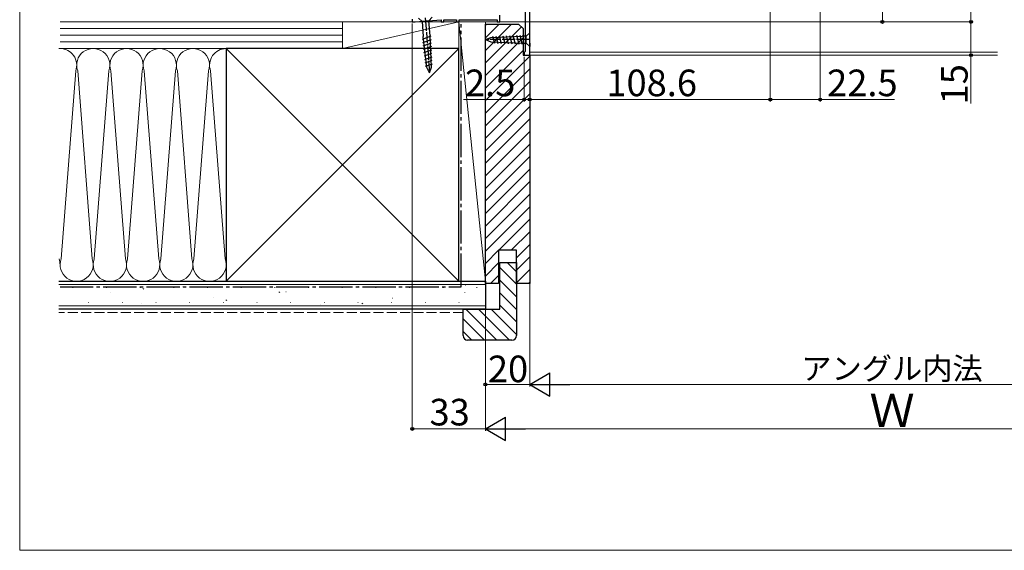
# Model space of a CAD drawing. Extents: x 0 to 1050, y 0 to 1583.
# Drawn here: x 0 to 444, y 0 to 239 of the extents above; entities that cross this region are included whole.
import ezdxf

# ---------------------------------------------------------------- set-up
doc = ezdxf.new("R2010")
doc.units = 0
doc.linetypes.add('YCENTER_1', pattern=[13, 10, -1, 1, -1])
doc.linetypes.add('YHIDDEN_1', pattern=[4, 3, -1])
for name, color, linetype, lineweight in [('YKK_11', 7, 'CONTINUOUS', 30), ('YKK_12', 2, 'CONTINUOUS', 13), ('YKK_13', 4, 'CONTINUOUS', 30), ('YKK_D', 6, 'CONTINUOUS', 13), ('YKK_ZWAK', 7, 'CONTINUOUS', 30), ('YSS_K', 3, 'CONTINUOUS', 13), ('YSS_KE', 3, 'CONTINUOUS', 30)]:
    doc.layers.add(name, color=color, linetype=linetype, lineweight=lineweight)
doc.styles.add('text-b', font='txt')

msp = doc.modelspace()

# ---------------------------------------------------------------- linework, layer by layer
at = {"layer": 'YKK_11', "linetype": 'ByBlock', "lineweight": -2, "ltscale": 0.5}
for p, q in [((230.21, 223.32), (230.21, 300.82)), ((216.71, 238.32), (216.71, 241.32)), ((228.21, 243.32), (228.21, 225.02)), ((177.21, 239.62), (177.21, 238.32)), ((177.21, 238.32), (178.57, 238.32)), ((178.57, 238.32), (190.21, 239.21)), ((190.21, 239.21), (190.21, 238.32)), ((190.21, 238.32), (191.41, 238.32)), ((191.41, 238.32), (191.41, 239.22)), ((191.41, 239.22), (197.21, 239.22)), ((197.21, 239.22), (197.21, 238.32)), ((197.21, 238.32), (198.41, 238.32)), ((198.41, 238.32), (198.41, 239.32)), ((198.41, 239.32), (215.51, 239.32)), ((215.51, 239.32), (215.51, 238.32)), ((215.51, 238.32), (216.71, 238.32)), ((228.01, 224.82), (227.71, 224.52)), ((227.71, 224.52), (227.71, 223.32)), ((227.71, 223.32), (230.21, 223.32)), ((228.21, 225.02), (228.01, 224.82))]:
    msp.add_line(p, q, dxfattribs=at)
at = {"layer": 'YKK_12'}
for p, q in [((441.46, 223.32), (229.71, 223.32)), ((441.46, 224.72), (230.21, 224.72))]:
    msp.add_line(p, q, dxfattribs=at)
at = {"layer": 'YKK_13', "linetype": 'YCENTER_1', "ltscale": 0.5}
for p, q in [((183.1, 240.22), (185.01, 215.29)), ((230.22, 230.32), (210.21, 230.32))]:
    msp.add_line(p, q, dxfattribs=at)
at = {"layer": 'YKK_13', "ltscale": 0.5}
for p, q in [((186.19, 240.46), (184.76, 238.79)), ((180, 239.98), (181.67, 238.56)), ((184.76, 238.79), (181.67, 238.56)), ((181.67, 238.56), (182.19, 231.79)), ((185.28, 232.03), (184.76, 238.79)), ((181.8, 230.61), (185.8, 232.01)), ((183.79, 217.7), (182.19, 231.79)), ((185.85, 217.86), (185.28, 232.03)), ((210.21, 230.32), (212.71, 231.35)), ((212.71, 231.35), (226.88, 231.87)), ((213.42, 231.89), (214.28, 228.71)), ((214.96, 231.95), (215.85, 228.65)), ((216.5, 232.01), (217.41, 228.6)), ((218.04, 232.06), (218.98, 228.54)), ((219.58, 232.12), (220.55, 228.48)), ((221.11, 232.17), (222.12, 228.42)), ((222.65, 232.23), (223.69, 228.37)), ((224.19, 232.29), (225.25, 228.31)), ((225.73, 232.34), (226.82, 228.25)), ((228.66, 231.87), (226.88, 231.87)), ((230.21, 233.42), (228.66, 231.87)), ((228.66, 228.77), (228.66, 231.87)), ((230.21, 231.87), (230.21, 233.42)), ((230.21, 228.77), (230.21, 231.87)), ((181.98, 229.08), (185.86, 230.44)), ((182.15, 227.55), (185.92, 228.88)), ((182.33, 226.02), (185.99, 227.31)), ((210.21, 230.32), (212.71, 229.28)), ((212.71, 229.28), (226.88, 228.77)), ((226.88, 228.77), (228.66, 228.77)), ((230.21, 227.22), (228.66, 228.77)), ((230.21, 228.77), (230.21, 227.22)), ((182.5, 224.49), (186.05, 225.74)), ((182.67, 222.96), (186.11, 224.17)), ((182.85, 221.43), (186.18, 222.6)), ((183.02, 219.9), (186.24, 221.04)), ((183.2, 218.37), (186.3, 219.47)), ((185.01, 215.29), (185.85, 217.86)), ((185.01, 215.29), (183.79, 217.7))]:
    msp.add_line(p, q, dxfattribs=at)
at = {"layer": 'YKK_D'}
for p, q in [((429.41, 359.32), (429.41, 238.32)), ((361.31, 323.62, 0), (361.31, 202.32, 0)), ((338.81, 313.62, 0), (338.81, 202.32, 0)), ((338.81, 313.62, 0), (338.81, 202.32, 0)), ((389.41, 238.32, 0), (389.41, 300.82, 0)), ((177.21, 237.62), (177.21, 53.82)), ((178.51, 238.32), (430.41, 238.32)), ((178.51, 238.32), (430.41, 238.32)), ((217.41, 238.32, 0), (390.41, 238.32, 0)), ((429.41, 238.32), (429.41, 223.32)), ((210.21, 225.67), (210.21, 73.82)), ((227.71, 222.62, 0), (227.71, 202.32, 0)), ((230.01, 223.32), (430.41, 223.32)), ((230.21, 222.82), (230.21, 73.82)), ((230.21, 222.82), (230.21, 73.82)), ((230.21, 222.82, 0), (230.21, 202.32, 0)), ((230.21, 222.82, 0), (230.21, 202.32, 0)), ((429.41, 201.45), (429.41, 223.32)), ((210.21, 211.67), (210.21, 53.82)), ((210.21, 211.67), (210.21, 53.82)), ((227.71, 203.32, 0), (200.39, 203.32, 0)), ((230.21, 203.32, 0), (227.71, 203.32, 0)), ((230.21, 203.32, 0), (232.76, 203.32, 0)), ((230.21, 203.32, 0), (338.81, 203.32, 0)), ((338.81, 203.32, 0), (361.31, 203.32, 0)), ((361.31, 203.32, 0), (394.82, 203.32, 0)), ((210.21, 74.82), (230.21, 74.82)), ((547.71, 74.82), (240.71, 74.82)), ((210.21, 54.82), (177.21, 54.82)), ((220.71, 54.82), (567.71, 54.82))]:
    msp.add_line(p, q, dxfattribs=at)
at = {"layer": 'YKK_D', "lineweight": -2}
for p, q in [((230.21, 74.82), (239.31, 80.07)), ((239.31, 69.57), (239.31, 80.07)), ((230.21, 74.82), (239.31, 69.57)), ((230.21, 74.82), (248.4, 74.82)), ((210.21, 54.82), (219.31, 60.07)), ((219.31, 49.57), (219.31, 60.07)), ((210.21, 54.82), (219.31, 49.57)), ((210.21, 54.82), (228.4, 54.82))]:
    msp.add_line(p, q, dxfattribs=at)
at = {"layer": 'YKK_D', "linetype": 'ByBlock', "lineweight": -2}
for centre, radius in [((389.41, 238.32, 0), 0.637), ((429.41, 238.32), 0.637), ((429.41, 238.32), 0.638), ((429.41, 223.32), 0.637), ((227.71, 203.32, 0), 0.637), ((230.21, 203.32, 0), 0.637), ((230.21, 203.32, 0), 0.637), ((338.81, 203.32, 0), 0.637), ((338.81, 203.32, 0), 0.637), ((361.31, 203.32, 0), 0.637), ((210.21, 74.82), 0.637), ((177.21, 54.82), 0.637)]:
    msp.add_circle(centre, radius, dxfattribs=at)
at = {"layer": 'YKK_ZWAK', "lineweight": 20}
for p, q in [((0, 1530), (0, 0)), ((0, 0), (1050, 0))]:
    msp.add_line(p, q, dxfattribs=at)
at = {"layer": 'YSS_K', "ltscale": 1.5}
for p, q in [((18.22, 238.32), (145.71, 238.32)), ((129.21, 238.32), (174.21, 238.32)), ((145.71, 238.32), (145.71, 226.32)), ((198.21, 238.32), (145.71, 238.32)), ((145.71, 238.32), (145.71, 226.32)), ((198.21, 238.32), (145.71, 226.32)), ((210.21, 238.32), (198.21, 238.32)), ((198.21, 238.32), (198.21, 121.32)), ((198.21, 238.32), (210.21, 121.32)), ((198.21, 226.32), (198.21, 238.32)), ((210.21, 121.32), (210.21, 238.32)), ((18.22, 235.32), (145.71, 235.32)), ((18.22, 232.32), (145.71, 232.32)), ((18.22, 229.32), (145.71, 229.32)), ((197.01, 226.32), (17.72, 226.32)), ((145.71, 226.32), (18.22, 226.32)), ((18.22, 226.32), (93.21, 226.32)), ((198.21, 226.32), (93.21, 121.32)), ((93.21, 226.32), (198.21, 121.32)), ((93.21, 226.32), (93.21, 121.32)), ((145.71, 226.32), (198.21, 226.32)), ((18.67, 131.39), (25.27, 216.26)), ((32.76, 131.4), (26.18, 216.23)), ((33.67, 131.39), (40.27, 216.26)), ((47.76, 131.4), (41.18, 216.23)), ((48.67, 131.39), (55.27, 216.26)), ((62.76, 131.4), (56.18, 216.23)), ((63.67, 131.39), (70.27, 216.26)), ((77.76, 131.4), (71.18, 216.22)), ((78.67, 131.39), (85.27, 216.26)), ((92.76, 131.39), (86.17, 216.22)), ((93.21, 121.32), (18.22, 121.32)), ((198.21, 121.32), (210.21, 121.32)), ((17.72, 119.82), (210.21, 119.82)), ((210.21, 110.32), (17.72, 110.32))]:
    msp.add_line(p, q, dxfattribs=at)
at = {"layer": 'YSS_K', "linetype": 'Continuous', "ltscale": 1.5}
for p, q in [((222.07, 237.32), (210.21, 225.46)), ((216.42, 237.32), (210.21, 231.12)), ((210.76, 237.32), (210.21, 236.78)), ((226.47, 236.06), (210.21, 219.8)), ((227.21, 231.15), (210.21, 214.15)), ((227.21, 225.49), (210.21, 208.49)), ((230.21, 222.83), (210.21, 202.83)), ((230.21, 217.18), (210.21, 197.18)), ((230.21, 211.52), (210.21, 191.52)), ((230.21, 205.86), (210.21, 185.86)), ((230.21, 200.21), (210.21, 180.21)), ((230.21, 194.55), (210.21, 174.55)), ((230.21, 188.89), (210.21, 168.89)), ((230.21, 183.24), (210.21, 163.24)), ((230.21, 177.58), (210.21, 157.58)), ((230.21, 171.92), (210.21, 151.92)), ((230.21, 166.27), (210.21, 146.27)), ((230.21, 160.61), (210.21, 140.61)), ((230.21, 154.95), (210.21, 134.95)), ((230.21, 149.3), (216.24, 135.32)), ((230.21, 143.64), (221.9, 135.32)), ((230.21, 137.98), (224.21, 131.98)), ((216.21, 135.3), (210.21, 129.3)), ((216.21, 129.64), (210.21, 123.64)), ((220.05, 129.82), (224.21, 125.65)), ((230.21, 132.32), (224.21, 126.32)), ((216.71, 127.5), (224.21, 120)), ((230.21, 126.67), (224.21, 120.67)), ((216.21, 123.98), (212.55, 120.32)), ((216.71, 121.84), (224.21, 114.34)), ((230.21, 121.01), (229.52, 120.32)), ((24.11, 118.59), (23.86, 118.59)), ((39.31, 118.59), (39.06, 118.59)), ((41.19, 116.09), (41.14, 116.1)), ((54.51, 118.59), (54.26, 118.59)), ((55.98, 117.84), (55.56, 118.12)), ((69.71, 118.59), (69.46, 118.59)), ((73.74, 118.77), (73.69, 118.78)), ((84.91, 118.59), (84.66, 118.59)), ((100.11, 118.59), (99.86, 118.59)), ((115.31, 118.59), (115.06, 118.59)), ((117.45, 116.33), (117.04, 116.61)), ((120.23, 116.51), (120.19, 116.52)), ((130.51, 118.59), (130.26, 118.59)), ((145.71, 118.59), (145.46, 118.59)), ((152.78, 119.19), (152.73, 119.2)), ((160.91, 118.59), (160.66, 118.59)), ((176.11, 118.59), (175.86, 118.59)), ((191.31, 118.59), (191.06, 118.59)), ((200.93, 116.34), (200.88, 116.36)), ((201.4, 119.54), (200.98, 119.81)), ((206.51, 118.59), (206.26, 118.59)), ((216.71, 116.18), (224.21, 108.68)), ((31.24, 111.71), (30.99, 111.71)), ((46.44, 111.71), (46.19, 111.71)), ((55.14, 111.15), (55.09, 111.16)), ((61.64, 111.71), (61.39, 111.71)), ((76.84, 111.71), (76.59, 111.71)), ((87.69, 113.83), (87.64, 113.84)), ((92.04, 111.71), (91.79, 111.71)), ((93.44, 112.64), (93.02, 112.91)), ((107.24, 111.71), (106.99, 111.71)), ((122.44, 111.71), (122.19, 111.71)), ((137.64, 111.71), (137.39, 111.71)), ((152.84, 111.71), (152.59, 111.71)), ((154.91, 111.13), (154.49, 111.4)), ((168.04, 111.71), (167.79, 111.71)), ((168.38, 113.66), (168.33, 113.68)), ((183.24, 111.71), (182.99, 111.71)), ((198.44, 111.71), (198.19, 111.71)), ((135.83, 110.98), (135.79, 111)), ((201.45, 108.82), (215.45, 94.82)), ((207.11, 108.82), (221.11, 94.82)), ((212.76, 108.82), (224.21, 97.37)), ((216.71, 110.53), (224.21, 103.03)), ((200.21, 104.4), (209.79, 94.82)), ((200.21, 98.74), (204.14, 94.82))]:
    msp.add_line(p, q, dxfattribs=at)
at = {"layer": 'YSS_K', "linetype": 'YHIDDEN_1', "ltscale": 1.5}
msp.add_line((200.21, 107.32), (17.72, 107.32), dxfattribs=at)
at = {"layer": 'YSS_K', "ltscale": 1.5}
for centre, start, end in [((18.22, 218.82), 340.089, 90.0151), ((33.22, 218.82), 340.089, 200.1727), ((48.22, 218.81), 340.089, 200.1727), ((63.22, 218.81), 340.089, 200.1727), ((78.21, 218.81), 340.089, 200.1727), ((93.21, 218.81), 89.994, 200.1727), ((10.72, 128.83), 359.9915, 20.0814), ((25.72, 128.83), 159.9977, 20.0814), ((40.72, 128.82), 159.9977, 20.0814), ((55.71, 128.82), 159.9977, 20.0814), ((70.71, 128.82), 159.9977, 20.0814), ((85.71, 128.82), 159.9977, 20.0814)]:
    msp.add_arc(centre, 7.5, start, end, dxfattribs=at)
at = {"layer": 'YSS_KE', "linetype": 'YCENTER_1', "ltscale": 1.5}
for p, q in [((199.21, 118.82), (199.21, 237.32)), ((18.22, 118.82), (199.21, 118.82))]:
    msp.add_line(p, q, dxfattribs=at)
at = {"layer": 'YSS_KE', "linetype": 'ByBlock', "lineweight": -2, "ltscale": 0.5}
for p, q in [((210.21, 120.32), (210.21, 237.32)), ((210.21, 237.32), (225.21, 237.32)), ((225.21, 237.32), (227.21, 235.32)), ((227.21, 235.32), (227.21, 223.32)), ((227.21, 223.32), (230.21, 223.32)), ((230.21, 223.32), (230.21, 120.32)), ((224.21, 135.32), (216.21, 135.32)), ((216.21, 135.32), (216.21, 120.32)), ((224.21, 120.32), (224.21, 135.32)), ((216.71, 108.82), (216.71, 129.82)), ((216.71, 129.82), (224.21, 129.82)), ((224.21, 129.82), (224.21, 96.82)), ((216.21, 120.32), (210.21, 120.32)), ((230.21, 120.32), (224.21, 120.32)), ((200.21, 96.82), (200.21, 108.82)), ((200.21, 108.82), (216.71, 108.82)), ((222.21, 94.82), (202.21, 94.82))]:
    msp.add_line(p, q, dxfattribs=at)
at = {"layer": 'YSS_KE', "ltscale": 1.5}
for p, q in [((198.21, 226.32), (93.21, 226.32)), ((93.21, 226.32), (93.21, 121.32)), ((198.21, 121.32), (198.21, 226.32)), ((17.72, 121.32), (210.21, 121.32)), ((93.21, 121.32), (198.21, 121.32)), ((210.21, 121.32), (210.21, 108.82)), ((210.21, 108.82), (17.72, 108.82))]:
    msp.add_line(p, q, dxfattribs=at)
at = {"layer": 'YSS_KE', "linetype": 'ByBlock', "lineweight": -2, "ltscale": 0.5}
for centre, start, end in [((202.21, 96.82), 180, 270), ((222.21, 96.82), 270, 360)]:
    msp.add_arc(centre, 2, start, end, dxfattribs=at)

# ---------------------------------------------------------------- texts
at = {"layer": 'YKK_D', "style": 'text-b'}
msp.add_text('15', height=12, rotation=90, dxfattribs=at).set_placement((427.91, 201.11))
for s, height, p in [('2.5', 12, (201, 204.82, 0)), ('108.6', 12, (264.84, 204.82, 0)), ('22.5', 12, (364.48, 204.82, 0)), ('20', 12, (211.35, 75.82)), ('アングル内法', 10, (352.85, 76.98)), ('33', 12, (184.99, 56.32)), ('Ｗ', 15, (383.56, 55.62))]:
    msp.add_text(s, height=height, dxfattribs=at).set_placement(p)

doc.saveas('drawing.dxf')
